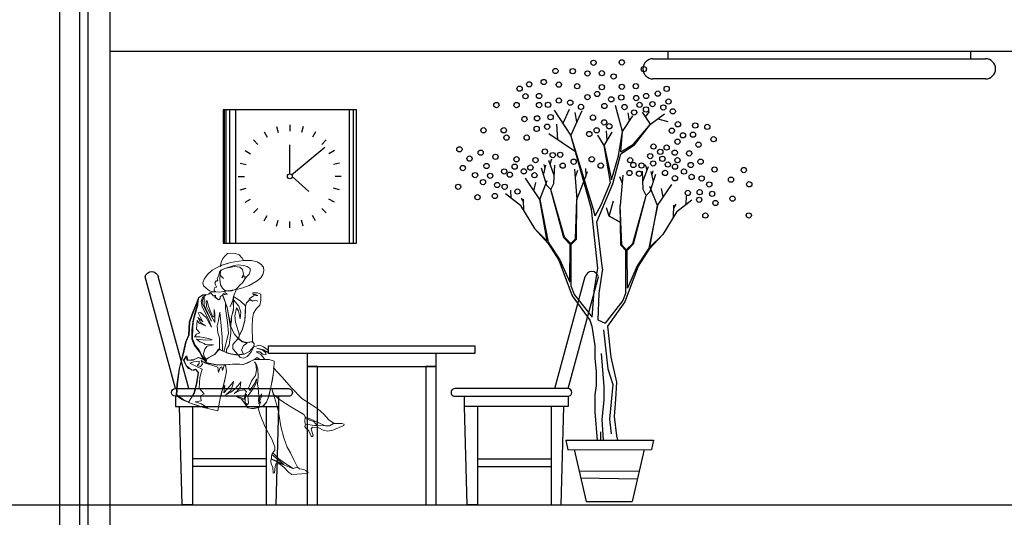
# Model space of a CAD drawing. Units: millimetres. Extents: x 2502 to 3065, y 1163 to 1430.
# Drawn here: x 2597 to 2603, y 1187 to 1190 of the extents above; entities that cross this region are included whole.
import ezdxf

# ---------------------------------------------------------------- set-up
doc = ezdxf.new("R2010")
doc.units = ezdxf.units.MM
doc.header["$LTSCALE"] = 5

# ---------------------------------------------------------------- blocks, each defined once
blk = doc.blocks.new('table for two ele')
for p, q in [((44.5, 262.2), (-511.8, 262.2)), ((-467.3, 206.6), (-511.8, 206.6)), ((44.5, 206.6), (0, 206.6)), ((-689.3, -191.9), (-1006.6, -191.9)), ((222, -191.9), (539.3, -191.9)), ((-689.3, -224.1), (-1006.6, -224.1)), ((222, -224.1), (539.3, -224.1)), ((-1006.6, -389.4), (-689.3, -389.4))]:
    blk.add_line(p, q)
for points in [[(-1080.3, 111.2), (-1211.2, 593.2, -0.778402), (-1153.6, 593.2)], [(613, 111.2), (744, 593.2, 0.778402), (686.4, 593.2)], [(-592.6, 111.2, -1.000305), (-592.6, 77.9), (-1080.3, 77.9, -1), (-1080.3, 111.2), (-592.6, 111.2)], [(125.3, 111.2, 1.000305), (125.3, 77.9), (613, 77.9, 1), (613, 111.2), (125.3, 111.2)]]:
    blk.add_lwpolyline(points, format="xyb")
for points in [[(-1022.7, 111.2), (-1153.9, 594)], [(555.4, 111.2), (686.6, 594)], [(-511.8, 262.2), (-511.8, 206.6), (44.5, 206.6), (44.5, 262.2)], [(-511.8, 206.6), (-511.8, -389.4), (-467.3, -389.4), (-467.3, 206.6)], [(0, 206.6), (0, -389.4), (44.5, -389.4), (44.5, 206.6)], [(-1080.3, 77.9), (-1080.3, 33.4), (-633.7, 33.4), (-633.7, 77.9)], [(613, 77.9), (613, 33.4), (166.4, 33.4), (166.4, 77.9)], [(-1006.6, 33.4), (-1006.6, -389.4), (-1050.6, -389.4), (-1062.2, 33.4)], [(-689.3, 33.4), (-689.3, -389.4), (-645.2, -389.4), (-633.7, 33.4)], [(222, 33.4), (222, -389.4), (178, -389.4), (166.4, 33.4)], [(539.3, 33.4), (539.3, -389.4), (583.4, -389.4), (595, 33.4)]]:
    blk.add_lwpolyline(points)
blk.add_lwpolyline([(-678.6, 295.6), (211.4, 295.6), (211.4, 262.2), (-678.6, 262.2)], close=True)
blk = doc.blocks.new('R32')
at = {"color": 0, "lineweight": 0}
for p, q in [((-376.9, 1294.5), (-385.2, 1265.6)), ((-368.7, 1312.3), (-376.9, 1294.5)), ((-354.9, 1328.8), (-368.7, 1312.3)), ((-339.8, 1341.2), (-354.9, 1328.8)), ((-320.6, 1344), (-339.8, 1341.2)), ((-244.9, 1300), (-321.9, 1287.6)), ((-321.9, 1287.6), (-244.9, 1300)), ((-293.1, 1342.6), (-320.6, 1344)), ((-271.1, 1334.3), (-293.1, 1342.6)), ((-253.2, 1313.7), (-271.1, 1334.3)), ((-244.9, 1300), (-253.2, 1313.7)), ((-196.8, 1300), (-244.9, 1300)), ((-244.9, 1300), (-244.9, 1300)), ((-163.8, 1291.7), (-196.8, 1300)), ((-141.8, 1278), (-163.8, 1291.7)), ((-431.9, 1243.6), (-459.4, 1217.5)), ((-381.1, 1269.7), (-431.9, 1243.6)), ((-390.7, 1221.6), (-389.3, 1231.2)), ((-389.3, 1231.2), (-381.1, 1243.6)), ((-385.2, 1265.6), (-378.3, 1269.7)), ((-385.2, 1218.8), (-381.1, 1240.8)), ((-321.9, 1287.6), (-381.1, 1269.7)), ((-381.1, 1240.8), (-356.3, 1253.2)), ((-381.1, 1243.6), (-356.3, 1253.2)), ((-378.3, 1269.7), (-321.9, 1287.6)), ((-356.3, 1253.2), (-301.3, 1271.1)), ((-356.3, 1253.2), (-338.4, 1257.3)), ((-356.3, 1253.2), (-356.3, 1253.2)), ((-338.4, 1257.3), (-299.9, 1264.2)), ((-338.4, 1257.3), (-338.4, 1257.3)), ((-301.3, 1271.1), (-275.2, 1273.8)), ((-299.9, 1264.2), (-266.9, 1261.5)), ((-275.2, 1273.8), (-244.9, 1271.1)), ((-266.9, 1261.5), (-250.4, 1247.7)), ((-250.4, 1247.7), (-246.3, 1218.8)), ((-244.9, 1271.1), (-224.3, 1264.2)), ((-224.3, 1264.2), (-206.4, 1251.8)), ((-206.4, 1236.7), (-211.9, 1218.8)), ((-206.4, 1251.8), (-206.4, 1236.7)), ((-126.7, 1260.1), (-141.8, 1278)), ((-129.4, 1217.5), (-125.3, 1239.5)), ((-125.3, 1239.5), (-126.7, 1260.1)), ((-480.1, 1190), (-487, 1168)), ((-459.4, 1217.5), (-480.1, 1190)), ((-415.4, 1168), (-407.2, 1179)), ((-407.2, 1179), (-397.6, 1179)), ((-401.7, 1194.1), (-393.4, 1206.5)), ((-397.6, 1179), (-401.7, 1194.1)), ((-393.4, 1206.5), (-390.7, 1221.6)), ((-386.6, 1188.6), (-385.2, 1218.8)), ((-382.4, 1155.6), (-386.6, 1188.6)), ((-385.2, 1218.8), (-378.3, 1206.5)), ((-378.3, 1206.5), (-385.2, 1218.8)), ((-378.3, 1206.5), (-364.6, 1192.7)), ((-364.6, 1192.7), (-378.3, 1206.5)), ((-246.3, 1218.8), (-254.6, 1196.8)), ((-254.6, 1196.8), (-243.6, 1209.2)), ((-236.7, 1190), (-250.4, 1166.6)), ((-243.6, 1209.2), (-236.7, 1206.5)), ((-236.7, 1206.5), (-236.7, 1190)), ((-227.1, 1202.3), (-236.7, 1190)), ((-211.9, 1218.8), (-227.1, 1202.3)), ((-211.9, 1151.5), (-163.8, 1179)), ((-163.8, 1179), (-143.2, 1196.8)), ((-143.2, 1196.8), (-129.4, 1217.5)), ((-487, 1168), (-484.2, 1150.1)), ((-484.2, 1150.1), (-467.7, 1136.3)), ((-467.7, 1136.3), (-447.1, 1119.8)), ((-447.1, 1119.8), (-423.7, 1113)), ((-420.9, 1132.2), (-415.4, 1140.5)), ((-419.6, 1121.2), (-420.9, 1132.2)), ((-412.7, 1113), (-419.6, 1121.2)), ((-412.7, 1155.6), (-415.4, 1168)), ((-415.4, 1140.5), (-405.8, 1141.8)), ((-407.2, 1147.3), (-412.7, 1155.6)), ((-405.8, 1141.8), (-407.2, 1147.3)), ((-390.7, 1111.6), (-287.6, 1128.1)), ((-370.1, 1136.3), (-382.4, 1155.6)), ((-356.3, 1121.2), (-370.1, 1136.3)), ((-354.9, 1108.8), (-359.1, 1124)), ((-359.1, 1124), (-335.7, 1117.1)), ((-335.7, 1117.1), (-356.3, 1121.2)), ((-313.7, 1119.8), (-335.7, 1117.1)), ((-335.7, 1117.1), (-316.4, 1119.8)), ((-316.4, 1119.8), (-287.6, 1129.5)), ((-286.2, 1132.2), (-313.7, 1119.8)), ((-287.6, 1129.5), (-304.1, 1086.8)), ((-287.6, 1128.1), (-249.1, 1137.7)), ((-287.6, 1129.5), (-287.6, 1129.5)), ((-287.6, 1128.1), (-287.6, 1128.1)), ((-265.6, 1155.6), (-286.2, 1132.2)), ((-250.4, 1166.6), (-265.6, 1155.6)), ((-249.1, 1137.7), (-211.9, 1151.5)), ((-517.2, 1060.7), (-544.7, 989.2)), ((-513.1, 1078.6), (-528.2, 1042.8)), ((-517.2, 1034.6), (-517.2, 1060.7)), ((-514.4, 1055.2), (-513.1, 1078.6)), ((-488.3, 1095.1), (-513.1, 1078.6)), ((-513.1, 1078.6), (-488.3, 1093.7)), ((-489.7, 1080), (-497.9, 1058)), ((-497.9, 1058), (-492.4, 1025)), ((-489.7, 1064.8), (-492.4, 1047)), ((-470.5, 1093.7), (-489.7, 1080)), ((-478.7, 1082.7), (-489.7, 1064.8)), ((-451.2, 1099.2), (-488.3, 1095.1)), ((-488.3, 1093.7), (-470.5, 1093.7)), ((-480.1, 1063.5), (-478.7, 1082.7)), ((-478.7, 1034.6), (-480.1, 1063.5)), ((-478.7, 1082.7), (-478.7, 1082.7)), ((-470.5, 1093.7), (-470.5, 1093.7)), ((-467.7, 1059.3), (-466.3, 1026.3)), ((-462.2, 1059.3), (-467.7, 1059.3)), ((-467.7, 1059.3), (-467.7, 1059.3)), ((-455.3, 1034.6), (-462.2, 1059.3)), ((-451.2, 1102), (-445.7, 1108.8)), ((-436.1, 1103.3), (-451.2, 1099.2)), ((-436.1, 1103.3), (-451.2, 1102)), ((-451.2, 1099.2), (-451.2, 1099.2)), ((-445.7, 1108.8), (-427.8, 1113)), ((-425.1, 1089.6), (-436.1, 1103.3)), ((-425.1, 1091), (-436.1, 1103.3)), ((-427.8, 1113), (-412.7, 1113)), ((-411.3, 1093.7), (-425.1, 1089.6)), ((-411.3, 1091), (-425.1, 1091)), ((-423.7, 1113), (-390.7, 1111.6)), ((-415.4, 1081.3), (-411.3, 1093.7)), ((-394.8, 1066.2), (-415.4, 1081.3)), ((-412.7, 1081.3), (-411.3, 1091)), ((-394.8, 1066.2), (-412.7, 1081.3)), ((-386.6, 1073.1), (-394.8, 1066.2)), ((-385.2, 1073.1), (-394.8, 1066.2)), ((-382.4, 1086.8), (-386.6, 1073.1)), ((-368.7, 1093.7), (-385.2, 1085.5)), ((-385.2, 1085.5), (-385.2, 1073.1)), ((-370.1, 1093.7), (-382.4, 1086.8)), ((-342.6, 1022.2), (-370.1, 1093.7)), ((-365.9, 1104.7), (-368.7, 1093.7)), ((-368.7, 1093.7), (-365.9, 1104.7)), ((-356.3, 1059.3), (-368.7, 1093.7)), ((-356.3, 1097.8), (-365.9, 1104.7)), ((-365.9, 1104.7), (-359.1, 1097.8)), ((-359.1, 1097.8), (-342.6, 1099.2)), ((-339.8, 1099.2), (-356.3, 1097.8)), ((-342.6, 1018.1), (-356.3, 1059.3)), ((-354.9, 1108.8), (-339.8, 1099.2)), ((-342.6, 1099.2), (-354.9, 1108.8)), ((-309.6, 1063.5), (-324.7, 1025)), ((-324.7, 1025), (-309.6, 1063.5)), ((-304.1, 1086.8), (-309.6, 1063.5)), ((-309.6, 1063.5), (-304.1, 1085.5)), ((-304.1, 1085.5), (-306.8, 1049.7)), ((-304.1, 1086.8), (-305.4, 1031.8)), ((-305.4, 1066.2), (-305.4, 1012.6)), ((-273.8, 1027.7), (-305.4, 1066.2)), ((-265.6, 1059.3), (-304.1, 1086.8)), ((-232.6, 1030.5), (-265.6, 1059.3)), ((-211.9, 1064.8), (-227.1, 1048.3)), ((-185.8, 1091), (-211.9, 1073.1)), ((-211.9, 1073.1), (-205.1, 1067.6)), ((-188.6, 1059.3), (-211.9, 1064.8)), ((-205.1, 1067.6), (-192.7, 1058)), ((-192.7, 1058), (-176.2, 1063.5)), ((-162.4, 1108.8), (-189.9, 1107.5)), ((-189.9, 1107.5), (-187.2, 1097.8)), ((-176.2, 1064.8), (-188.6, 1059.3)), ((-187.2, 1097.8), (-173.4, 1097.8)), ((-159.7, 1092.3), (-185.8, 1091)), ((-159.7, 1058), (-176.2, 1064.8)), ((-176.2, 1063.5), (-159.7, 1058)), ((-173.4, 1097.8), (-159.7, 1092.3)), ((-143.2, 1099.2), (-162.4, 1108.8)), ((-147.3, 1034.6), (-141.8, 1062.1)), ((-141.8, 1062.1), (-143.2, 1099.2)), ((-528.2, 1042.8), (-551.6, 985.1)), ((-544.7, 948), (-530.9, 1001.6)), ((-532.3, 979.6), (-517.2, 1034.6)), ((-530.9, 1001.6), (-514.4, 1055.2)), ((-492.4, 1047), (-480.1, 1022.2)), ((-492.4, 1025), (-451.2, 948)), ((-480.1, 1022.2), (-436.1, 939.7)), ((-436.1, 939.7), (-478.7, 1034.6)), ((-466.3, 1026.3), (-455.3, 1005.7)), ((-444.3, 1000.2), (-455.3, 1034.6)), ((-455.3, 1005.7), (-427.8, 953.5)), ((-427.8, 965.8), (-444.3, 1000.2)), ((-419.6, 1008.5), (-420.9, 965.8)), ((-415.4, 985.1), (-419.6, 1008.5)), ((-342.6, 1020.8), (-352.2, 1044.2)), ((-352.2, 1044.2), (-352.2, 1014)), ((-352.2, 1014), (-339.8, 931.5)), ((-330.2, 949.3), (-342.6, 1022.2)), ((-335.7, 978.2), (-342.6, 1020.8)), ((-331.6, 959), (-342.6, 1018.1)), ((-305.4, 1012.6), (-316.4, 965.8)), ((-305.4, 1004.3), (-316.4, 965.8)), ((-305.4, 1014), (-308.2, 992)), ((-306.8, 1049.7), (-305.4, 1014)), ((-305.4, 1031.8), (-305.4, 1004.3)), ((-297.2, 970), (-287.6, 1018.1)), ((-287.6, 1018.1), (-275.2, 1001.6)), ((-275.2, 1001.6), (-265.6, 953.5)), ((-261.4, 993.3), (-273.8, 1027.7)), ((-233.9, 997.5), (-238.1, 941.1)), ((-236.7, 945.2), (-232.6, 1030.5)), ((-232.6, 1027.7), (-233.9, 997.5)), ((-227.1, 1048.3), (-232.6, 1027.7)), ((-185.8, 987.8), (-167.9, 1014)), ((-167.9, 1014), (-147.3, 1034.6)), ((-551.6, 985.1), (-569.5, 932.8)), ((-544.7, 989.2), (-565.3, 932.8)), ((-553, 887.5), (-544.7, 948)), ((-547.5, 906.7), (-543.3, 943.8)), ((-543.3, 943.8), (-532.3, 979.6)), ((-521.3, 942.5), (-525.4, 891.6)), ((-508.9, 927.3), (-521.3, 942.5)), ((-488.3, 935.6), (-517.2, 960.3)), ((-517.2, 960.3), (-500.7, 931.5)), ((-500.7, 990.6), (-514.4, 989.2)), ((-514.4, 989.2), (-500.7, 960.3)), ((-467.7, 960.3), (-500.7, 990.6)), ((-500.7, 960.3), (-488.3, 935.6)), ((-436.1, 904), (-467.7, 960.3)), ((-451.2, 948), (-436.1, 904)), ((-420.9, 965.8), (-427.8, 965.8)), ((-427.8, 953.5), (-416.8, 931.5)), ((-416.8, 931.5), (-415.4, 985.1)), ((-403.1, 910.8), (-394.8, 943.8)), ((-394.8, 943.8), (-386.6, 993.3)), ((-386.6, 993.3), (-381.1, 932.8)), ((-321.9, 912.2), (-335.7, 978.2)), ((-320.6, 905.3), (-331.6, 959)), ((-321.9, 902.6), (-330.2, 949.3)), ((-316.4, 965.8), (-321.9, 902.6)), ((-317.8, 939.7), (-321.9, 912.2)), ((-316.4, 965.8), (-320.6, 935.6)), ((-316.4, 965.8), (-317.8, 939.7)), ((-308.2, 992), (-316.4, 965.8)), ((-293.1, 932.8), (-297.2, 970)), ((-265.6, 953.5), (-261.4, 993.3)), ((-250.4, 893), (-236.7, 945.2)), ((-238.1, 941.1), (-250.4, 891.6)), ((-194.1, 906.7), (-192.7, 954.8)), ((-192.7, 954.8), (-185.8, 987.8)), ((-569.5, 932.8), (-573.6, 855.8)), ((-565.3, 932.8), (-569.5, 858.6)), ((-553, 831.1), (-553, 887.5)), ((-548.8, 833.8), (-547.5, 906.7)), ((-525.4, 891.6), (-504.8, 869.6)), ((-471.8, 912.2), (-508.9, 927.3)), ((-500.7, 931.5), (-471.8, 912.2)), ((-398.9, 869.6), (-403.1, 910.8)), ((-381.1, 932.8), (-372.8, 843.5)), ((-339.8, 931.5), (-334.3, 868.2)), ((-320.6, 935.6), (-320.6, 905.3)), ((-320.6, 908.1), (-301.3, 864.1)), ((-320.6, 868.2), (-320.6, 908.1)), ((-269.7, 855.8), (-293.1, 932.8)), ((-271.1, 851.7), (-250.4, 893)), ((-250.4, 891.6), (-271.1, 850.3)), ((-192.7, 816), (-194.1, 906.7)), ((-573.6, 855.8), (-590.1, 813.2)), ((-569.5, 858.6), (-586, 816)), ((-539.2, 796.7), (-553, 831.1)), ((-532.3, 796.7), (-548.8, 833.8)), ((-525.4, 862.7), (-536.4, 846.2)), ((-536.4, 846.2), (-506.2, 846.2)), ((-504.8, 869.6), (-525.4, 862.7)), ((-470.5, 827), (-525.4, 831.1)), ((-525.4, 831.1), (-506.2, 816)), ((-506.2, 846.2), (-453.9, 836.6)), ((-431.9, 828.3), (-470.5, 827)), ((-453.9, 836.6), (-431.9, 828.3)), ((-389.3, 839.3), (-398.9, 869.6)), ((-389.3, 799.5), (-389.3, 839.3)), ((-372.8, 843.5), (-370.1, 762.3)), ((-334.3, 868.2), (-354.9, 787.1)), ((-330.2, 796.7), (-326.1, 827)), ((-326.1, 827), (-320.6, 868.2)), ((-277.9, 835.2), (-308.2, 800.8)), ((-301.3, 864.1), (-277.9, 835.2)), ((-277.9, 835.2), (-271.1, 851.7)), ((-249.1, 816), (-277.9, 835.2)), ((-275.2, 838), (-269.7, 855.8)), ((-271.1, 850.3), (-275.2, 831.1)), ((-253.2, 816), (-275.2, 838)), ((-275.2, 831.1), (-253.2, 817.3)), ((-275.2, 831.1), (-275.2, 831.1)), ((-590.1, 813.2), (-606.6, 743.1)), ((-586, 816), (-602.5, 744.5)), ((-508.9, 758.2), (-539.2, 796.7)), ((-508.9, 766.5), (-532.3, 796.7)), ((-492.4, 732.1), (-508.9, 766.5)), ((-506.2, 816), (-480.1, 806.3)), ((-476, 773.3), (-482.8, 745.8)), ((-480.1, 806.3), (-474.6, 800.8)), ((-462.2, 789.8), (-476, 773.3)), ((-474.6, 800.8), (-423.7, 798.1)), ((-423.7, 798.1), (-462.2, 789.8)), ((-416.8, 743.1), (-390.7, 770.6)), ((-415.4, 740.3), (-393.4, 773.3)), ((-393.4, 773.3), (-334.3, 745.8)), ((-390.7, 770.6), (-334.3, 745.8)), ((-389.3, 773.3), (-389.3, 799.5)), ((-370.1, 762.3), (-389.3, 773.3)), ((-389.3, 773.3), (-389.3, 773.3)), ((-354.9, 787.1), (-363.2, 758.2)), ((-346.7, 770.6), (-330.2, 796.7)), ((-346.7, 750), (-346.7, 770.6)), ((-308.2, 800.8), (-309.6, 774.7)), ((-309.6, 774.7), (-288.9, 752.7)), ((-257.3, 766.5), (-244.9, 795.3)), ((-244.9, 744.5), (-257.3, 766.5)), ((-253.2, 817.3), (-224.3, 811.8)), ((-224.3, 809.1), (-253.2, 816)), ((-224.3, 811.8), (-249.1, 816)), ((-244.9, 795.3), (-224.3, 809.1)), ((-192.7, 817.3), (-224.3, 811.8)), ((-224.3, 811.8), (-192.7, 816)), ((-210.6, 758.2), (-185.8, 787.1)), ((-202.3, 752.7), (-184.4, 787.1)), ((-181.7, 803.6), (-192.7, 817.3)), ((-185.8, 787.1), (-148.7, 796.7)), ((-184.4, 787.1), (-181.7, 803.6)), ((-126.7, 767.8), (-166.6, 777.5)), ((-166.6, 777.5), (-130.8, 766.5)), ((-148.7, 796.7), (-126.7, 787.1)), ((-130.8, 766.5), (-111.6, 750)), ((-126.7, 787.1), (-99.2, 766.5)), ((-103.3, 755.5), (-126.7, 767.8)), ((-99.2, 766.5), (-103.3, 755.5)), ((-606.6, 743.1), (-628.6, 655.1)), ((-602.5, 744.5), (-625.8, 659.2)), ((-587.3, 730.7), (-602.5, 707.3)), ((-602.5, 707.3), (-587.3, 673)), ((-598.3, 706), (-583.2, 732.1)), ((-586, 675.7), (-598.3, 706)), ((-581.8, 704.6), (-587.3, 730.7)), ((-583.2, 732.1), (-577.7, 707.3)), ((-544.7, 707.3), (-581.8, 704.6)), ((-577.7, 707.3), (-539.2, 711.5)), ((-514.4, 722.5), (-544.7, 707.3)), ((-539.2, 711.5), (-513.1, 722.5)), ((-497.9, 714.2), (-514.4, 722.5)), ((-513.1, 722.5), (-463.6, 704.6)), ((-492.4, 723.8), (-508.9, 758.2)), ((-470.5, 704.6), (-497.9, 714.2)), ((-489.7, 684), (-496.6, 706)), ((-496.6, 706), (-471.8, 689.5)), ((-476, 711.5), (-492.4, 732.1)), ((-470.5, 696.3), (-492.4, 723.8)), ((-482.8, 745.8), (-478.7, 726.6)), ((-478.7, 726.6), (-467.7, 712.8)), ((-463.6, 704.6), (-476, 711.5)), ((-470.5, 710.1), (-451.2, 722.5)), ((-467.7, 712.8), (-470.5, 696.3)), ((-467.7, 693.6), (-470.5, 710.1)), ((-470.5, 710.1), (-470.5, 710.1)), ((-463.6, 690.8), (-470.5, 704.6)), ((-470.5, 704.6), (-470.5, 704.6)), ((-467.7, 710.1), (-451.2, 723.8)), ((-467.7, 693.6), (-467.7, 710.1)), ((-463.6, 704.6), (-463.6, 704.6)), ((-451.2, 722.5), (-416.8, 743.1)), ((-451.2, 723.8), (-415.4, 740.3)), ((-363.2, 758.2), (-316.4, 743.1)), ((-317.8, 743.1), (-346.7, 750)), ((-334.3, 745.8), (-277.9, 739)), ((-334.3, 745.8), (-282.1, 736.2)), ((-279.3, 739), (-317.8, 743.1)), ((-316.4, 743.1), (-282.1, 739)), ((-288.9, 752.7), (-279.3, 739)), ((-282.1, 739), (-244.9, 744.5)), ((-282.1, 736.2), (-240.8, 743.1)), ((-282.1, 739), (-282.1, 739)), ((-279.3, 739), (-279.3, 739)), ((-277.9, 739), (-265.6, 722.5)), ((-265.6, 722.5), (-243.6, 718.3)), ((-243.6, 718.3), (-224.3, 728)), ((-240.8, 743.1), (-210.6, 758.2)), ((-224.3, 728), (-202.3, 752.7)), ((-222.9, 689.5), (-181.7, 710.1)), ((-180.3, 710.1), (-218.8, 693.6)), ((-181.7, 710.1), (-92.3, 710.1)), ((-163.8, 723.8), (-180.3, 710.1)), ((-147.3, 756.8), (-169.3, 756.8)), ((-169.3, 756.8), (-143.2, 740.3)), ((-147.3, 710.1), (-163.8, 723.8)), ((-129.4, 743.1), (-147.3, 756.8)), ((-129.4, 710.1), (-147.3, 710.1)), ((-143.2, 740.3), (-119.8, 715.6)), ((-112.9, 739), (-129.4, 743.1)), ((-119.8, 715.6), (-129.4, 710.1)), ((-111.6, 750), (-112.9, 739)), ((-92.3, 710.1), (-62.1, 701.8)), ((-628.6, 655.1), (-642.3, 561.6)), ((-625.8, 659.2), (-638.2, 561.6)), ((-587.3, 673), (-573.6, 657.8)), ((-553, 646.8), (-586, 675.7)), ((-573.6, 657.8), (-543.3, 645.5)), ((-564, 689.5), (-540.6, 696.3)), ((-525.4, 668.8), (-564, 689.5)), ((-530.9, 653.7), (-553, 646.8)), ((-543.3, 645.5), (-530.9, 651)), ((-540.6, 696.3), (-510.3, 701.8)), ((-513.1, 634.5), (-530.9, 653.7)), ((-530.9, 651), (-514.4, 633.1)), ((-492.4, 653.7), (-525.4, 668.8)), ((-508.9, 688.1), (-521.3, 675.7)), ((-521.3, 675.7), (-500.7, 668.8)), ((-510.3, 701.8), (-508.9, 688.1)), ((-506.2, 604.2), (-492.4, 653.7)), ((-500.7, 668.8), (-489.7, 684)), ((-471.8, 689.5), (-398.9, 664.7)), ((-453.9, 688.1), (-467.7, 693.6)), ((-451.2, 689.5), (-467.7, 693.6)), ((-401.7, 677.1), (-463.6, 690.8)), ((-401.7, 679.8), (-453.9, 688.1)), ((-403.1, 679.8), (-451.2, 689.5)), ((-356.3, 679.8), (-403.1, 679.8)), ((-359.1, 681.2), (-401.7, 677.1)), ((-352.2, 681.2), (-401.7, 679.8)), ((-398.9, 664.7), (-393.4, 633.1)), ((-393.4, 633.1), (-385.2, 663.3)), ((-385.2, 663.3), (-374.2, 667.5)), ((-374.2, 667.5), (-370.1, 645.5)), ((-370.1, 645.5), (-359.1, 681.2)), ((-288.9, 685.3), (-356.3, 679.8)), ((-352.2, 679.8), (-304.1, 684)), ((-346.7, 637.2), (-352.2, 681.2)), ((-346.7, 638.6), (-352.2, 679.8)), ((-304.1, 684), (-249.1, 681.2)), ((-244.9, 681.2), (-288.9, 685.3)), ((-249.1, 681.2), (-222.9, 689.5)), ((-218.8, 693.6), (-244.9, 681.2)), ((-172.1, 685.3), (-180.3, 696.3)), ((-180.3, 696.3), (-167.9, 679.8)), ((-173.4, 616.6), (-167.9, 649.6)), ((-167.9, 649.6), (-172.1, 685.3)), ((-167.9, 679.8), (-159.7, 653.7)), ((-159.7, 653.7), (-158.3, 608.3)), ((-74.4, 587.7), (-64.8, 645.5)), ((-64.8, 649.6), (-73.1, 591.8)), ((-66.2, 662), (-18.1, 608.3)), ((-64.8, 645.5), (-66.2, 662)), ((-66.2, 662), (-66.2, 662)), ((-62.1, 701.8), (-64.8, 649.6)), ((-514.4, 633.1), (-528.2, 561.6)), ((-524.1, 565.7), (-513.1, 634.5)), ((-508.9, 539.6), (-506.2, 604.2)), ((-381.1, 491.4), (-356.3, 590.4)), ((-363.2, 565.7), (-346.7, 637.2)), ((-356.3, 590.4), (-346.7, 638.6)), ((-198.2, 582.2), (-192.7, 591.8)), ((-192.7, 591.8), (-173.4, 616.6)), ((-167.9, 595.9), (-177.6, 569.8)), ((-169.3, 569.8), (-167.9, 595.9)), ((-158.3, 608.3), (-162.4, 565.7)), ((-73.1, 591.8), (-82.7, 545.1)), ((-82.7, 545.1), (-74.4, 587.7)), ((-18.1, 608.3), (41.1, 542.3)), ((-642.3, 561.6), (-646.5, 496.9)), ((-638.2, 561.6), (-642.3, 499.7)), ((-528.2, 561.6), (-540.6, 510.7)), ((-536.4, 513.4), (-524.1, 565.7)), ((-480.1, 506.6), (-508.9, 539.6)), ((-382.4, 491.4), (-363.2, 565.7)), ((-382.4, 491.4), (-368.7, 539.6)), ((-368.7, 539.6), (-356.3, 556.1)), ((-356.3, 556.1), (-363.2, 513.4)), ((-363.2, 513.4), (-342.6, 534.1)), ((-342.6, 534.1), (-317.8, 564.3)), ((-308.2, 560.2), (-320.6, 527.2)), ((-317.8, 564.3), (-305.4, 580.8)), ((-317.8, 517.6), (-295.8, 535.4)), ((-305.4, 580.8), (-308.2, 560.2)), ((-295.8, 535.4), (-266.9, 568.5)), ((-265.6, 543.7), (-283.4, 521.7)), ((-266.9, 568.5), (-261.4, 578.1)), ((-266.9, 527.2), (-239.4, 531.3)), ((-261.4, 578.1), (-265.6, 543.7)), ((-239.4, 531.3), (-227.1, 518.9)), ((-214.7, 539.6), (-198.2, 582.2)), ((-207.8, 527.2), (-214.7, 539.6)), ((-177.6, 569.8), (-207.8, 527.2)), ((-207.8, 510.7), (-185.8, 539.6)), ((-185.8, 539.6), (-169.3, 569.8)), ((-162.4, 565.7), (-158.3, 539.6)), ((-158.3, 539.6), (-154.2, 495.6)), ((-82.7, 545.1), (-99.2, 483.2)), ((-95.1, 491.4), (-82.7, 545.1)), ((-68.9, 505.2), (-77.2, 538.2)), ((-77.2, 538.2), (-66.2, 503.8)), ((41.1, 542.3), (101.6, 479.1)), ((-646.5, 496.9), (-608, 470.8)), ((-642.3, 499.7), (-603.8, 472.2)), ((-608, 470.8), (-551.6, 446.1)), ((-603.8, 472.2), (-573.6, 457.1)), ((-573.6, 457.1), (-536.4, 513.4)), ((-540.6, 510.7), (-573.6, 454.3)), ((-502.1, 495.6), (-480.1, 506.6)), ((-496.6, 465.3), (-502.1, 495.6)), ((-397.6, 406.2), (-382.4, 491.4)), ((-354.9, 496.9), (-382.4, 491.4)), ((-382.4, 491.4), (-382.4, 491.4)), ((-352.2, 496.9), (-381.1, 491.4)), ((-381.1, 491.4), (-381.1, 491.4)), ((-320.6, 495.6), (-354.9, 496.9)), ((-320.6, 495.6), (-352.2, 496.9)), ((-320.6, 527.2), (-350.8, 499.7)), ((-350.8, 499.7), (-317.8, 517.6)), ((-293.1, 492.8), (-320.6, 495.6)), ((-293.1, 492.8), (-320.6, 495.6)), ((-301.3, 509.3), (-266.9, 527.2)), ((-283.4, 521.7), (-301.3, 509.3)), ((-257.3, 474.9), (-293.1, 492.8)), ((-257.3, 474.9), (-293.1, 492.8)), ((-240.8, 492.8), (-288.9, 492.8)), ((-288.9, 492.8), (-253.2, 480.4)), ((-236.7, 450.2), (-257.3, 474.9)), ((-236.7, 448.8), (-257.3, 474.9)), ((-253.2, 480.4), (-240.8, 472.2)), ((-227.1, 518.9), (-240.8, 492.8)), ((-240.8, 472.2), (-236.7, 491.4)), ((-236.7, 491.4), (-228.4, 503.8)), ((-228.4, 503.8), (-235.3, 479.1)), ((-235.3, 479.1), (-235.3, 452.9)), ((-220.2, 495.6), (-207.8, 510.7)), ((-216.1, 450.2), (-220.2, 495.6)), ((-154.2, 495.6), (-155.6, 461.2)), ((-155.6, 461.2), (-150.1, 480.4)), ((-150.1, 480.4), (-137.7, 506.6)), ((-139.1, 491.4), (-147.3, 466.7)), ((-137.7, 506.6), (-139.1, 491.4)), ((-108.8, 457.1), (-95.1, 491.4)), ((-99.2, 483.2), (-108.8, 457.1)), ((-30.4, 472.2), (-68.9, 505.2)), ((-66.2, 503.8), (-42.8, 425.4)), ((31.4, 432.3), (-30.4, 472.2)), ((101.6, 479.1), (152.4, 446.1)), ((-573.6, 454.3), (-504.8, 432.3)), ((-551.6, 446.1), (-484.2, 425.4)), ((-532.3, 458.4), (-496.6, 465.3)), ((-496.6, 446.1), (-532.3, 458.4)), ((-504.8, 432.3), (-458.1, 422.7)), ((-458.1, 422.7), (-496.6, 446.1)), ((-484.2, 425.4), (-397.6, 406.2)), ((-220.2, 424.1), (-236.7, 450.2)), ((-218.8, 424.1), (-236.7, 448.8)), ((-235.3, 452.9), (-222.9, 441.9)), ((-222.9, 441.9), (-216.1, 450.2)), ((-198.2, 418.6), (-220.2, 424.1)), ((-196.8, 418.6), (-218.8, 424.1)), ((-181.7, 419.9), (-198.2, 418.6)), ((-167.9, 422.7), (-196.8, 418.6)), ((-154.2, 425.4), (-181.7, 419.9)), ((-141.8, 429.6), (-167.9, 422.7)), ((-158.3, 424.1), (-126.7, 436.4)), ((-145.9, 381.4), (-158.3, 424.1)), ((-147.3, 466.7), (-155.6, 448.8)), ((-155.6, 448.8), (-141.8, 458.4)), ((-147.3, 444.7), (-154.2, 425.4)), ((-141.8, 458.4), (-147.3, 444.7)), ((-125.3, 436.4), (-141.8, 429.6)), ((-126.7, 436.4), (-108.8, 457.1)), ((-108.8, 457.1), (-125.3, 436.4)), ((-42.8, 425.4), (-34.6, 386.9)), ((113.9, 384.2), (31.4, 432.3)), ((152.4, 446.1), (199.2, 415.8)), ((199.2, 415.8), (233.6, 385.6)), ((-115.7, 308.6), (-145.9, 381.4)), ((-34.6, 386.9), (-22.2, 312.7)), ((122.2, 369.1), (113.9, 384.2)), ((119.4, 338.8), (122.2, 369.1)), ((120.8, 359.4), (122.2, 369.1)), ((173.1, 341.6), (120.8, 359.4)), ((122.2, 369.1), (173.1, 348.4)), ((122.2, 369.1), (122.2, 369.1)), ((233.6, 385.6), (262.5, 351.2)), ((-77.2, 235.7), (-115.7, 308.6)), ((-22.2, 312.7), (-5.7, 243.9)), ((123.6, 325.1), (119.4, 338.8)), ((119.4, 312.7), (123.6, 325.1)), ((127.7, 300.3), (119.4, 312.7)), ((177.2, 318.2), (123.6, 325.1)), ((123.6, 325.1), (177.2, 318.2)), ((144.2, 286.6), (127.7, 300.3)), ((166.2, 308.6), (156.6, 298.9)), ((156.6, 298.9), (168.9, 256.3)), ((203.3, 304.4), (166.2, 308.6)), ((173.1, 348.4), (211.6, 329.2)), ((193.7, 318.2), (173.1, 341.6)), ((245.9, 316.8), (177.2, 318.2)), ((177.2, 318.2), (193.7, 318.2)), ((229.4, 290.7), (203.3, 304.4)), ((211.6, 329.2), (245.9, 314.1)), ((266.6, 316.8), (245.9, 316.8)), ((245.9, 314.1), (266.6, 316.8)), ((262.5, 351.2), (294.1, 329.2)), ((294.1, 329.2), (266.6, 316.8)), ((266.6, 316.8), (290, 329.2)), ((351.8, 318.2), (285.8, 290.7)), ((290, 329.2), (318.8, 329.2)), ((318.8, 329.2), (339.5, 329.2)), ((339.5, 329.2), (354.6, 326.4)), ((354.6, 326.4), (351.8, 318.2)), ((-57.9, 190.3), (-77.2, 235.7)), ((-5.7, 243.9), (14.9, 188.9)), ((159.3, 250.8), (144.2, 286.6)), ((168.9, 256.3), (159.3, 250.8)), ((254.2, 283.8), (229.4, 290.7)), ((285.8, 290.7), (254.2, 283.8)), ((-57.9, 171.1), (-57.9, 190.3)), ((14.9, 188.9), (34.2, 154.6)), ((-82.7, 105.1), (-81.3, 120.2)), ((-81.3, 120.2), (-46.9, 105.1)), ((-78.6, 136.7), (-70.3, 154.6)), ((-78.6, 117.4), (-78.6, 136.7)), ((-31.8, 94.1), (-78.6, 117.4)), ((-75.8, 144.9), (-70.3, 154.6)), ((-4.3, 85.8), (-75.8, 144.9)), ((-70.3, 154.6), (-57.9, 171.1)), ((-70.3, 154.6), (-34.6, 120.2)), ((-70.3, 154.6), (-70.3, 154.6)), ((-34.6, 120.2), (-4.3, 98.2)), ((34.2, 154.6), (53.4, 113.3)), ((-81.3, 87.2), (-82.7, 105.1)), ((-70.3, 70.7), (-81.3, 87.2)), ((-68.9, 34.9), (-70.3, 70.7)), ((-56.6, 73.4), (-60.7, 36.3)), ((-52.4, 89.9), (-56.6, 73.4)), ((-31.8, 89.9), (-52.4, 89.9)), ((-46.9, 105.1), (-4.3, 85.8)), ((49.3, 61.1), (-31.8, 94.1)), ((-4.3, 69.3), (-31.8, 89.9)), ((-4.3, 98.2), (50.7, 61.1)), ((24.6, 39.1), (-4.3, 69.3)), ((75.4, 69.3), (49.3, 61.1)), ((50.7, 61.1), (75.4, 69.3)), ((53.4, 113.3), (75.4, 69.3)), ((75.4, 69.3), (87.8, 59.7)), ((87.8, 59.7), (113.9, 55.6)), ((-60.7, 36.3), (-68.9, 34.9)), ((42.4, 26.7), (24.6, 39.1)), ((131.8, 32.2), (42.4, 26.7)), ((113.9, 55.6), (127.7, 48.7)), ((127.7, 48.7), (140.1, 39.1)), ((140.1, 39.1), (131.8, 32.2))]:
    blk.add_line(p, q, dxfattribs=at)
blk = doc.blocks.new('A$C19760EE5')
for p, q in [((4700, 10183), (4504, 10918)), ((3252, 10083), (2787, 10785)), ((3032, 10415), (3209, 10812)), ((3554, 10769), (3252, 10083)), ((3415, 10451), (3371, 10715)), ((4700, 10183), (4992, 10628)), ((4899, 10487), (4862, 10709)), ((5494, 10389), (5267, 10731)), ((5354, 10600), (5397, 10650)), ((5397, 10650), (5462, 10742)), ((5494, 10389), (5888, 10677)), ((5698, 10538), (5980, 10461)), ((2881, 9950), (2858, 10387)), ((5014, 9827), (5494, 10389)), ((5039, 9807), (5494, 10389)), ((3381, 9612), (2629, 10120)), ((3885, 7987), (3252, 10083)), ((3827, 7992), (3252, 10083)), ((4183, 9790), (4012, 10081)), ((4183, 9790), (4408, 10164)), ((4275, 9943), (4257, 10200)), ((4593, 9496), (4700, 10183)), ((4656, 9612), (4700, 10183)), ((4366, 8747), (4183, 9790)), ((4183, 9790), (4390, 8825)), ((4655, 9551), (5039, 9807)), ((4656, 9612), (5014, 9827)), ((4390, 8825), (4593, 9496)), ((4430, 8710), (4655, 9551)), ((2576, 8660), (2418, 9154)), ((2483, 8950), (2547, 9231)), ((2526, 9137), (2493, 9250)), ((2782, 8943), (2627, 9364)), ((2663, 9268), (2712, 9418)), ((2773, 8723), (2795, 9238)), ((5278, 8773), (5433, 9194)), ((5398, 9098), (5348, 9248)), ((3348, 9125), (3421, 8269)), ((3440, 9088), (3367, 8902)), ((3631, 8826), (3719, 9058)), ((3662, 9143), (3668, 8922)), ((4621, 8918), (4693, 8732)), ((4712, 8955), (4639, 8099)), ((5287, 8553), (5266, 9068)), ((5485, 8490), (5643, 8984)), ((5577, 8780), (5513, 9061)), ((5534, 8967), (5567, 9080)), ((2374, 8269), (1969, 8865)), ((2209, 8512), (2264, 8746)), ((2374, 8269), (2584, 8801)), ((2688, 8550), (2576, 8660)), ((2688, 8550), (2773, 8723)), ((3421, 8269), (3612, 8774)), ((3981, 7637), (4430, 8710)), ((4104, 8122), (4366, 8747)), ((5687, 8099), (5476, 8631)), ((5687, 8099), (6091, 8695)), ((1829, 8102), (1409, 8430)), ((1567, 8307), (1558, 8530)), ((3068, 7204), (2688, 8550)), ((3047, 7191), (2688, 8550)), ((4992, 7034), (5373, 8380)), ((5013, 7021), (5373, 8380)), ((5373, 8380), (5287, 8553)), ((5373, 8380), (5485, 8490)), ((5851, 8342), (5797, 8576)), ((6494, 8137), (6502, 8360)), ((1829, 8102), (2225, 7456)), ((1854, 8308), (1916, 8194)), ((1921, 7952), (1914, 8275)), ((2374, 8269), (2611, 7070)), ((2583, 7099), (2374, 8269)), ((3380, 7162), (3421, 8269)), ((3407, 7154), (3421, 8269)), ((3936, 7811), (4104, 8122)), ((4324, 7800), (4452, 8228)), ((4645, 7634), (4639, 8099)), ((4680, 6992), (4639, 8099)), ((5687, 8099), (5449, 6900)), ((5477, 6929), (5687, 8099)), ((6139, 7782), (6146, 8105)), ((6207, 8138), (6144, 8024)), ((6231, 7932), (6651, 8260)), ((4006, 6337), (3827, 7992)), ((3936, 7811), (3885, 7987)), ((4324, 7800), (4250, 8032)), ((4645, 7618), (4324, 7800)), ((4324, 7800), (4645, 7634)), ((6231, 7932), (5835, 7286)), ((4144, 6318), (3981, 7637)), ((4653, 6984), (4645, 7618)), ((2225, 7456), (2583, 7099)), ((2225, 7456), (2611, 7034)), ((5835, 7286), (5449, 6863)), ((5835, 7286), (5477, 6929)), ((2611, 7070), (2941, 6569)), ((2611, 7034), (2911, 6563)), ((3226, 7002), (3047, 7191)), ((3249, 7026), (3068, 7204)), ((3216, 5940), (3226, 7002)), ((3249, 7026), (3380, 7162)), ((3261, 5821), (3262, 6999)), ((3262, 6999), (3407, 7154)), ((4798, 6829), (4653, 6984)), ((4811, 6856), (4680, 6992)), ((4811, 6856), (4992, 7034)), ((4834, 6832), (5013, 7021)), ((4799, 5651), (4798, 6829)), ((4845, 5770), (4834, 6832)), ((5449, 6900), (5119, 6399)), ((5449, 6863), (5149, 6393)), ((2911, 6563), (3289, 5558)), ((2941, 6569), (3216, 5940)), ((5149, 6393), (4771, 5388)), ((5119, 6399), (4845, 5770)), ((3904, 5690), (4006, 6337)), ((4144, 6318), (4037, 5634)), ((3261, 5821), (3345, 5598)), ((3289, 5558), (3783, 4868)), ((3345, 5598), (3845, 4959)), ((3845, 4959), (3904, 5690)), ((4037, 5634), (4007, 4880)), ((4799, 5651), (4715, 5428)), ((4715, 5428), (4216, 4789)), ((4771, 5388), (4278, 4698)), ((3783, 4868), (3840, 4704)), ((4007, 4880), (4216, 4789)), ((3840, 4704), (3927, 4150)), ((4165, 4599), (4289, 3498)), ((4278, 4698), (4377, 3829)), ((3927, 4150), (3927, 3797)), ((4103, 3932), (4180, 3002)), ((3927, 3797), (3959, 3412)), ((4377, 3829), (4537, 3123)), ((3959, 3412), (3959, 3027)), ((4289, 3498), (4428, 3064)), ((4428, 3064), (4335, 2087)), ((4537, 3123), (4505, 2642)), ((3959, 3027), (3927, 2770)), ((4180, 3002), (4180, 2614)), ((3927, 2770), (3927, 2289)), ((4180, 2614), (4118, 2072)), ((4505, 2642), (4473, 2160)), ((3927, 2289), (3991, 1486)), ((4118, 2072), (4158, 1493)), ((4335, 2087), (4382, 1669)), ((4473, 2160), (4537, 1615)), ((4087, 1731), (4080, 1493)), ((4537, 1615), (4562, 1493))]:
    blk.add_line(p, q)
at = {"ltscale": 5}
for p, q in [((3105, 1493), (5572, 1493)), ((3105, 1493), (3160, 1223)), ((5572, 1493), (5517, 1225)), ((3160, 1223), (5517, 1225)), ((3339, 1225), (3678, -234)), ((5313, 1225), (4973, -234)), ((3477, 633), (5171, 618)), ((3523, 432), (5122, 406)), ((3678, -234), (4973, -234))]:
    blk.add_line(p, q, dxfattribs=at)
for centre in [(4683, 12129), (2815, 11887), (3302, 11882), (3886, 12118), (5306, 11939), (2485, 11576), (3716, 11818), (4122, 11824), (4453, 11733), (1805, 11390), (2076, 11512), (2910, 11504), (3425, 11458), (4122, 11432), (4683, 11442), (5077, 11460), (5947, 11385), (1972, 11176), (2353, 11183), (2910, 11054), (3716, 11151), (3992, 11240), (4387, 11089), (4668, 11141), (5089, 11125), (5370, 11183), (5697, 11250), (5999, 11027), (1152, 10928), (1721, 10928), (2353, 10928), (2607, 10934), (3232, 10995), (3534, 10876), (4194, 10902), (4761, 10871), (5183, 10933), (5365, 10803), (5547, 10954), (5853, 10860), (6119, 10751), (1942, 10534), (2297, 10553), (2678, 10587), (3872, 10574), (5032, 10720), (788, 10218), (1358, 10218), (2286, 10258), (2581, 10318), (3976, 10216), (4189, 10439), (4330, 10330), (6093, 10205), (6264, 10387), (6753, 10352), (7091, 10313), (1436, 10011), (2005, 10011), (3768, 10112), (6406, 10076), (6689, 10095), (7268, 9966), (110, 9681), (5575, 9760), (5946, 9731), (6251, 9895), (6845, 9812), (396, 9420), (710, 9587), (1126, 9470), (1718, 9401), (2253, 9378), (2517, 9620), (2738, 9518), (2948, 9528), (3837, 9401), (4918, 9374), (5484, 9490), (5767, 9610), (5826, 9413), (6174, 9587), (6251, 9374), (6579, 9567), (206, 9154), (873, 9212), (1666, 9194), (2109, 9166), (3019, 9222), (3328, 9332), (4090, 9223), (5008, 9239), (5240, 9226), (5568, 9284), (5981, 9252), (6182, 9194), (6624, 9239), (6902, 9334), (7296, 9113), (8118, 9097), (552, 8955), (977, 8936), (1371, 9059), (1530, 8967), (1925, 9062), (2224, 8953), (4899, 9014), (5169, 8994), (5901, 9016), (6180, 8866), (6435, 9056), (6650, 8904), (6933, 8861), (7758, 8827), (74, 8626), (775, 8758), (1172, 8677), (1385, 8626), (7146, 8692), (8273, 8698), (620, 8333), (1109, 8367), (1747, 8493), (6541, 8454), (6863, 8261), (6876, 8473), (7230, 8428), (7802, 8292), (7320, 8171), (7037, 7817), (8260, 7819)]:
    blk.add_circle(centre, 74)
blk = doc.blocks.new('10')
at = {"color": 0}
for p, q in [((1534.9978, 403.0887), (1534.9978, 403.4471)), ((1535.0015, 403.0887), (1535.0015, 403.4471)), ((1535.0122, 403.0887), (1535.0122, 403.4471)), ((1535.0282, 403.0887), (1535.0282, 403.4471)), ((1535.3338, 403.0887), (1535.3338, 403.4471)), ((1535.3444, 403.0887), (1535.3444, 403.4471)), ((1535.1371, 403.4016), (1535.1414, 403.3855)), ((1535.173, 403.4064), (1535.173, 403.3896)), ((1535.2088, 403.4016), (1535.2045, 403.3855)), ((1535.075, 403.3658), (1535.0869, 403.354)), ((1535.1037, 403.3878), (1535.1121, 403.3733)), ((1535.2422, 403.3878), (1535.2338, 403.3733)), ((1535.2709, 403.3658), (1535.2591, 403.354)), ((1535.053, 403.3371), (1535.0675, 403.3288)), ((1535.173, 403.2744), (1535.173, 403.3528)), ((1535.1779, 403.272), (1535.2672, 403.3465)), ((1535.2929, 403.3371), (1535.2784, 403.3288)), ((1535.0392, 403.3037), (1535.0553, 403.2994)), ((1535.3067, 403.3037), (1535.2906, 403.2994)), ((1535.0345, 403.2679), (1535.0512, 403.2679)), ((1535.1794, 403.2679), (1535.224, 403.2276)), ((1535.3114, 403.2679), (1535.2947, 403.2679)), ((1535.0392, 403.232), (1535.0553, 403.2364)), ((1535.3067, 403.232), (1535.2906, 403.2364)), ((1535.053, 403.1986), (1535.0675, 403.207)), ((1535.2929, 403.1986), (1535.2784, 403.207)), ((1535.075, 403.17), (1535.0869, 403.1818)), ((1535.2709, 403.17), (1535.2591, 403.1818)), ((1535.1037, 403.148), (1535.1121, 403.1624)), ((1535.2422, 403.148), (1535.2338, 403.1624)), ((1535.1371, 403.1341), (1535.1414, 403.1503)), ((1535.173, 403.1294), (1535.173, 403.1461)), ((1535.2088, 403.1341), (1535.2045, 403.1503))]:
    blk.add_line(p, q, dxfattribs=at)
blk.add_lwpolyline([(1534.9938, 403.4471), (1534.9938, 403.4471), (1534.9938, 403.0887), (1535.3522, 403.0887), (1535.3522, 403.4471)], close=True, dxfattribs=at)
blk.add_circle((1535.173, 403.2679), 0.00649, dxfattribs=at)
blk = doc.blocks.new('A$C2FE07F3E')
at = {"ltscale": 10}
for p, q in [((20, 40), (50, 40)), ((50, 55), (650, 55)), ((50, 40), (50, 55)), ((50, 40), (650, 40)), ((650, 55), (650, 40)), ((650, 40), (680, 40)), ((680, 0), (20, 0))]:
    blk.add_line(p, q, dxfattribs=at)
for centre, start, end in [((20, 20), 90, 270), ((680, 20), 270, 90)]:
    blk.add_arc(centre, 20, start, end, dxfattribs=at)

msp = doc.modelspace()

# ---------------------------------------------------------------- linework, layer by layer
at = {"ltscale": 5}
for p, q in [((2596.9747, 1180.9472), (2596.9747, 1214.2472)), ((2597.2747, 1180.9472), (2597.2747, 1214.2472)), ((2597.0931, 1190.2472), (2597.0931, 1187.2472)), ((2597.1431, 1190.2472), (2597.1431, 1187.2472)), ((2597.2747, 1189.9472), (2609.4213, 1189.9472)), ((2593.0021, 1187.2472), (2609.4213, 1187.2472)), ((2597.0931, 1187.2472), (2597.0931, 1184.2472)), ((2597.1431, 1187.2472), (2597.1431, 1184.2472))]:
    msp.add_line(p, q, dxfattribs=at)

# ---------------------------------------------------------------- block references
for name, p, xscale, yscale, zscale in [('A$C19760EE5', (2599.3314, 1187.3158), 0.0002114447447378765, 0.0002114447447378765, 0.0002114447447378765), ('A$C2FE07F3E', (2600.4474, 1189.7822), 0.003, 0.003, 0.003), ('10', (-800.3791, 296.4059), 2.213902857959511, 2.213902857959511, 2.213902857959511), ('R32', (2598.3146, 1187.4006), 0.001, 0.001, 0.001), ('table for two ele', (2599.1554, 1187.7849), 0.001380999849612496, 0.001380999849612496, 0.001380999849612496)]:
    msp.add_blockref(name, p, dxfattribs=dict(xscale=xscale, yscale=yscale, zscale=zscale))

doc.saveas('drawing.dxf')
